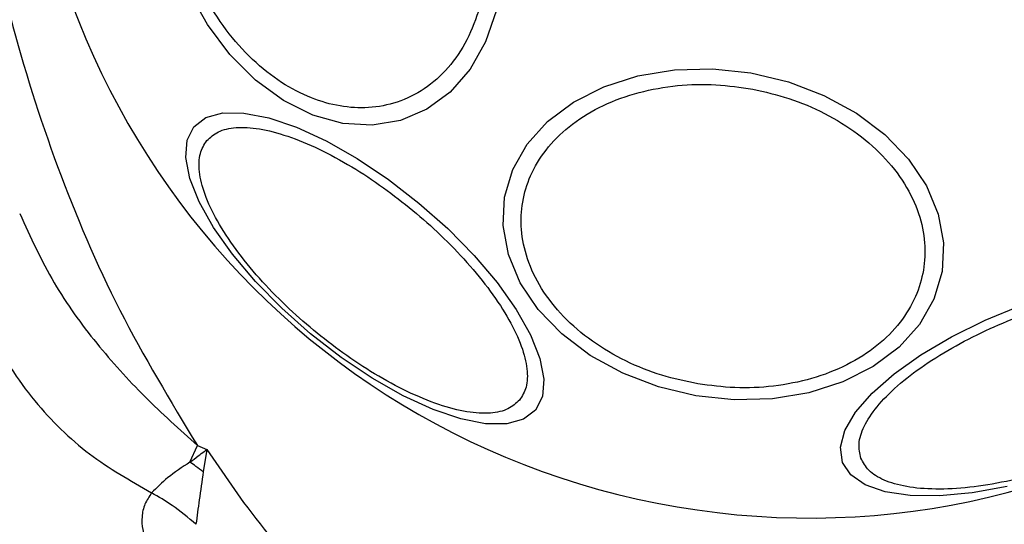
# Model space of a CAD drawing. Units: millimetres. Extents: x 16976 to 25756, y 30560 to 40664.
# Drawn here: x 19533 to 19585, y 37437 to 37463 of the extents above; entities that cross this region are included whole.
import ezdxf

# ---------------------------------------------------------------- set-up
doc = ezdxf.new("R2010")
doc.units = ezdxf.units.MM
doc.header["$LTSCALE"] = 200
doc.layers.add('OTWORY_MONTAŻOWE', color=1, linetype='Continuous')

msp = doc.modelspace()

# ---------------------------------------------------------------- linework, layer by layer
at = {"color": 7, "linetype": 'Continuous', "lineweight": 25}
for p, q in [((19541.942, 37439.955), (19542.334, 37440.839)), ((19542.334, 37440.839), (19542.829, 37440.617)), ((19542.829, 37440.617), (19542.646, 37439.447)), ((19542.829, 37440.617), (19544.782, 37437.824))]:
    msp.add_line(p, q, dxfattribs=at)
at = {"color": 7, "linetype": 'Continuous', "lineweight": 25, "flags": 128}
for points in [[(19558.172, 37463.873), (19557.595, 37462.2), (19556.771, 37460.739), (19555.724, 37459.535), (19554.486, 37458.624), (19553.096, 37458.035), (19551.595, 37457.784), (19550.028, 37457.88), (19548.445, 37458.32), (19546.891, 37459.09), (19545.416, 37460.168), (19544.063, 37461.519), (19542.874, 37463.104), (19541.885, 37464.873)], [(19568.728, 37443.472), (19566.74, 37443.944), (19564.856, 37444.66), (19563.133, 37445.601), (19561.625, 37446.736), (19560.377, 37448.031), (19559.427, 37449.447), (19558.803, 37450.941), (19558.525, 37452.467), (19558.602, 37453.979), (19559.03, 37455.432), (19559.797, 37456.78), (19560.879, 37457.984), (19562.245, 37459.006), (19563.851, 37459.815), (19565.65, 37460.387), (19567.586, 37460.705), (19569.601, 37460.758), (19571.634, 37460.546), (19573.622, 37460.074), (19575.507, 37459.357), (19577.229, 37458.417), (19578.737, 37457.282), (19579.985, 37455.987), (19580.935, 37454.571), (19581.559, 37453.077), (19581.837, 37451.551), (19581.76, 37450.038), (19581.332, 37448.586), (19580.565, 37447.237), (19579.483, 37446.034), (19578.117, 37445.012), (19576.511, 37444.202), (19574.713, 37443.63), (19572.776, 37443.313), (19570.761, 37443.259), (19568.728, 37443.472)], [(19560.241, 37442.709), (19559.606, 37442.222), (19558.715, 37441.978), (19557.596, 37441.983), (19556.282, 37442.238), (19554.814, 37442.736), (19553.236, 37443.46), (19551.596, 37444.39), (19549.944, 37445.496), (19548.33, 37446.745), (19546.803, 37448.099), (19545.41, 37449.517), (19544.193, 37450.956), (19543.189, 37452.373), (19542.428, 37453.723), (19541.933, 37454.967), (19541.72, 37456.066), (19541.795, 37456.986), (19542.156, 37457.701), (19542.792, 37458.188), (19543.682, 37458.433), (19544.802, 37458.427), (19546.116, 37458.172), (19547.584, 37457.674), (19549.162, 37456.95), (19550.802, 37456.021), (19552.454, 37454.915), (19554.067, 37453.666), (19555.594, 37452.311), (19556.987, 37450.893), (19558.204, 37449.454), (19559.209, 37448.038), (19559.97, 37446.687), (19560.464, 37445.444), (19560.677, 37444.345), (19560.602, 37443.424), (19560.241, 37442.709)], [(19585.2, 37438.671), (19583.345, 37438.337), (19581.616, 37438.175), (19580.066, 37438.191), (19578.742, 37438.385), (19577.684, 37438.75), (19576.924, 37439.275), (19576.485, 37439.945), (19576.381, 37440.739), (19576.615, 37441.633), (19577.179, 37442.599), (19578.057, 37443.609), (19579.222, 37444.632), (19580.639, 37445.636), (19582.263, 37446.592), (19584.047, 37447.47), (19585.936, 37448.243)]]:
    msp.add_lwpolyline(points, dxfattribs=at)
at = {"color": 7, "linetype": 'Continuous', "lineweight": 25}
for centre, radius, start, end in [((19574.698, 37478.553), 41.55, 170.3426, 350.3426), ((19513.735, 37376.318), 62.189, 58.20915, 97.29425)]:
    msp.add_arc(centre, radius, start, end, dxfattribs=at)
for points, knots in [([(19584.663, 37414.322), (19586.582, 37414.719), (19590.42, 37415.511), (19595.825, 37417.829), (19600.81, 37420.844), (19605.293, 37424.508), (19609.243, 37428.672), (19612.67, 37433.217), (19615.58, 37438.062), (19618.277, 37443.698), (19620.594, 37450.132), (19622.36, 37457.338), (19623.411, 37464.656), (19623.8, 37472.034), (19623.53, 37479.402), (19622.646, 37486.699), (19621.146, 37493.884), (19619.04, 37500.918), (19616.323, 37507.756), (19612.977, 37514.333), (19608.992, 37520.579), (19604.732, 37525.913), (19600.359, 37530.36), (19596.026, 37533.998), (19591.3, 37537.18), (19586.199, 37539.813), (19580.755, 37541.789), (19575.049, 37542.98), (19569.173, 37543.355), (19565.291, 37542.819), (19563.341, 37542.549)], [0, 0, 0, 0, 0.032503, 0.065014, 0.097145, 0.129119, 0.160937, 0.192335, 0.223551, 0.254729, 0.296067, 0.336998, 0.377854, 0.418783, 0.459652, 0.500265, 0.54083, 0.581522, 0.622165, 0.662985, 0.704006, 0.745126, 0.776209, 0.807538, 0.839027, 0.870716, 0.902736, 0.934986, 0.967352, 1, 1, 1, 1]), ([(19563.936, 37538.795), (19565.684, 37539.042), (19569.17, 37539.534), (19574.462, 37539.211), (19579.632, 37538.144), (19584.602, 37536.353), (19589.296, 37533.941), (19593.678, 37531), (19597.724, 37527.614), (19601.82, 37523.458), (19605.841, 37518.44), (19609.627, 37512.526), (19612.822, 37506.263), (19615.424, 37499.732), (19617.442, 37493.013), (19618.885, 37486.129), (19619.735, 37479.145), (19619.996, 37472.104), (19619.627, 37465.052), (19618.627, 37458.072), (19616.952, 37451.238), (19614.758, 37445.151), (19612.234, 37439.872), (19609.515, 37435.351), (19606.355, 37431.154), (19602.722, 37427.319), (19598.629, 37423.97), (19594.11, 37421.234), (19589.24, 37419.144), (19585.79, 37418.431), (19584.068, 37418.076)], [0, 0, 0, 0, 0.031354, 0.062537, 0.093791, 0.125065, 0.156265, 0.187504, 0.218797, 0.250029, 0.291229, 0.332999, 0.374826, 0.416181, 0.457975, 0.499551, 0.54122, 0.583061, 0.62482, 0.666737, 0.708402, 0.749854, 0.781661, 0.812423, 0.843611, 0.87498, 0.90625, 0.93743, 0.968776, 1, 1, 1, 1]), ([(19532.264, 37504.42), (19531.638, 37501.741), (19530.384, 37496.37), (19529.657, 37488.1), (19529.718, 37479.809), (19530.615, 37471.571), (19532.307, 37463.459), (19534.812, 37455.555), (19538.059, 37447.914), (19540.911, 37443.194), (19542.334, 37440.839)], [0, 0, 0, 0, 0.124589, 0.249776, 0.375204, 0.499992, 0.624791, 0.750228, 0.87541, 1, 1, 1, 1]), ([(19557.667, 37467.746), (19557.673, 37467.119), (19557.683, 37465.826), (19557.32, 37463.974), (19556.648, 37462.248), (19555.652, 37460.775), (19554.393, 37459.655), (19552.953, 37458.947), (19551.433, 37458.655), (19549.892, 37458.742), (19548.333, 37459.183), (19546.757, 37460.001), (19545.219, 37461.217), (19543.822, 37462.788), (19542.657, 37464.629), (19541.796, 37466.616), (19541.236, 37468.625), (19541.114, 37469.936), (19541.055, 37470.573)], [0, 0, 0, 0, 0.058258, 0.120006, 0.18432, 0.25, 0.31568, 0.379994, 0.441742, 0.5, 0.558258, 0.620006, 0.68432, 0.75, 0.81568, 0.879994, 0.941742, 1, 1, 1, 1]), ([(19568.834, 37444.096), (19568.192, 37444.231), (19566.869, 37444.51), (19564.966, 37445.281), (19563.189, 37446.326), (19561.666, 37447.631), (19560.501, 37449.116), (19559.755, 37450.685), (19559.435, 37452.238), (19559.502, 37453.728), (19559.931, 37455.156), (19560.748, 37456.517), (19561.971, 37457.751), (19563.561, 37458.766), (19565.43, 37459.494), (19567.453, 37459.892), (19569.503, 37459.991), (19570.844, 37459.816), (19571.495, 37459.732)], [0, 0, 0, 0, 0.058258, 0.120006, 0.18432, 0.25, 0.31568, 0.379994, 0.441742, 0.5, 0.558258, 0.620006, 0.68432, 0.75, 0.81568, 0.879994, 0.941742, 1, 1, 1, 1]), ([(19571.495, 37459.732), (19572.138, 37459.596), (19573.461, 37459.317), (19575.363, 37458.546), (19577.141, 37457.501), (19578.664, 37456.196), (19579.829, 37454.712), (19580.575, 37453.143), (19580.895, 37451.589), (19580.828, 37450.099), (19580.398, 37448.671), (19579.582, 37447.311), (19578.359, 37446.077), (19576.769, 37445.061), (19574.9, 37444.333), (19572.877, 37443.935), (19570.827, 37443.837), (19569.486, 37444.011), (19568.834, 37444.096)], [0, 0, 0, 0, 0.058258, 0.120006, 0.18432, 0.25, 0.31568, 0.379994, 0.441742, 0.5, 0.558258, 0.620006, 0.68432, 0.75, 0.81568, 0.879994, 0.941742, 1, 1, 1, 1]), ([(19542.834, 37456.968), (19543.021, 37457.139), (19543.406, 37457.492), (19544.356, 37457.7), (19545.591, 37457.635), (19547.088, 37457.249), (19548.754, 37456.563), (19550.482, 37455.627), (19552.166, 37454.517), (19553.756, 37453.29), (19555.257, 37451.955), (19556.659, 37450.506), (19557.9, 37448.981), (19558.882, 37447.472), (19559.539, 37446.072), (19559.833, 37444.871), (19559.804, 37443.899), (19559.529, 37443.455), (19559.396, 37443.239)], [0, 0, 0, 0, 0.058258, 0.120006, 0.18432, 0.25, 0.31568, 0.379994, 0.441742, 0.5, 0.558258, 0.620006, 0.68432, 0.75, 0.81568, 0.879994, 0.941742, 1, 1, 1, 1]), ([(19559.396, 37443.239), (19559.209, 37443.068), (19558.823, 37442.716), (19557.873, 37442.507), (19556.638, 37442.572), (19555.141, 37442.958), (19553.476, 37443.644), (19551.747, 37444.58), (19550.063, 37445.69), (19548.473, 37446.917), (19546.972, 37448.252), (19545.57, 37449.701), (19544.329, 37451.226), (19543.347, 37452.735), (19542.69, 37454.135), (19542.397, 37455.336), (19542.425, 37456.309), (19542.7, 37456.753), (19542.834, 37456.968)], [0, 0, 0, 0, 0.058258, 0.120006, 0.18432, 0.25, 0.31568, 0.379994, 0.441742, 0.5, 0.558258, 0.620006, 0.68432, 0.75, 0.81568, 0.879994, 0.941742, 1, 1, 1, 1]), ([(19532.93, 37453.108), (19533.498, 37451.864), (19534.615, 37449.423), (19536.931, 37446.233), (19539.503, 37443.382), (19541.392, 37441.685), (19542.334, 37440.839)], [0, 0, 0, 0, 0.261681, 0.513483, 0.757436, 1, 1, 1, 1]), ([(19529.714, 37451.836), (19529.92, 37450.991), (19530.332, 37449.308), (19531.278, 37447.01), (19532.397, 37444.962), (19533.665, 37443.204), (19535.072, 37441.685), (19537.052, 37439.967), (19538.782, 37438.977), (19539.915, 37438.329)], [0, 0, 0, 0, 0.14491, 0.288521, 0.420188, 0.547959, 0.666679, 0.781884, 1, 1, 1, 1]), ([(19577.459, 37440.165), (19577.404, 37440.413), (19577.292, 37440.923), (19577.586, 37441.85), (19578.26, 37442.887), (19579.343, 37443.99), (19580.77, 37445.089), (19582.445, 37446.118), (19584.248, 37447.022), (19586.105, 37447.786), (19588.012, 37448.417), (19589.968, 37448.907), (19591.909, 37449.219), (19593.707, 37449.316), (19595.248, 37449.185), (19596.435, 37448.838), (19597.263, 37448.327), (19597.51, 37447.867), (19597.63, 37447.644)], [0, 0, 0, 0, 0.058258, 0.120006, 0.18432, 0.25, 0.31568, 0.379994, 0.441742, 0.5, 0.558258, 0.620006, 0.68432, 0.75, 0.81568, 0.879994, 0.941742, 1, 1, 1, 1]), ([(19597.63, 37447.644), (19597.684, 37447.396), (19597.797, 37446.886), (19597.502, 37445.959), (19596.828, 37444.922), (19595.745, 37443.819), (19594.319, 37442.719), (19592.644, 37441.691), (19590.841, 37440.787), (19588.983, 37440.023), (19587.076, 37439.392), (19585.12, 37438.901), (19583.18, 37438.59), (19581.381, 37438.493), (19579.841, 37438.624), (19578.654, 37438.971), (19577.826, 37439.482), (19577.579, 37439.942), (19577.459, 37440.165)], [0, 0, 0, 0, 0.058258, 0.120006, 0.18432, 0.25, 0.31568, 0.379994, 0.441742, 0.5, 0.558258, 0.620006, 0.68432, 0.75, 0.81568, 0.879994, 0.941742, 1, 1, 1, 1]), ([(19541.942, 37439.955), (19542.089, 37440.065), (19542.34, 37440.254), (19542.624, 37440.465), (19542.769, 37440.572), (19542.811, 37440.604), (19542.824, 37440.614), (19542.829, 37440.617)], [0, 0, 0, 0, 0.49953, 0.857219, 0.955508, 0.984481, 1, 1, 1, 1]), ([(19541.942, 37439.955), (19541.531, 37439.686), (19540.739, 37439.167), (19540.182, 37438.601), (19539.915, 37438.329)], [0, 0, 0, 0, 0.519261, 1, 1, 1, 1]), ([(19542.646, 37439.447), (19542.515, 37439.543), (19542.282, 37439.714), (19542.046, 37439.881), (19541.942, 37439.955)], [0, 0, 0, 0, 0.559985, 1, 1, 1, 1]), ([(19542.646, 37439.447), (19542.573, 37438.944), (19542.432, 37437.967), (19542.318, 37437.092), (19542.263, 37436.667)], [0, 0, 0, 0, 0.514202, 1, 1, 1, 1]), ([(19539.915, 37438.329), (19539.783, 37438.134), (19539.513, 37437.734), (19539.327, 37436.835), (19539.556, 37435.655), (19540.485, 37434.259), (19541.474, 37433.373), (19541.996, 37432.904)], [0, 0, 0, 0, 0.108728, 0.222704, 0.454805, 0.711835, 1, 1, 1, 1]), ([(19542.263, 37436.667), (19541.853, 37437.013), (19541.12, 37437.632), (19540.283, 37438.116), (19539.915, 37438.329)], [0, 0, 0, 0, 0.55984, 1, 1, 1, 1]), ([(19544.782, 37437.824), (19545.946, 37436.316), (19548.24, 37433.344), (19550.931, 37430.727), (19552.256, 37429.438)], [0, 0, 0, 0, 0.507506, 1, 1, 1, 1])]:
    msp.add_open_spline(points, degree=3, knots=knots, dxfattribs=at)
at = {"layer": 'OTWORY_MONTAŻOWE'}
msp.add_circle((19574.495, 37478.521), 200, dxfattribs=at)

doc.saveas('drawing.dxf')
